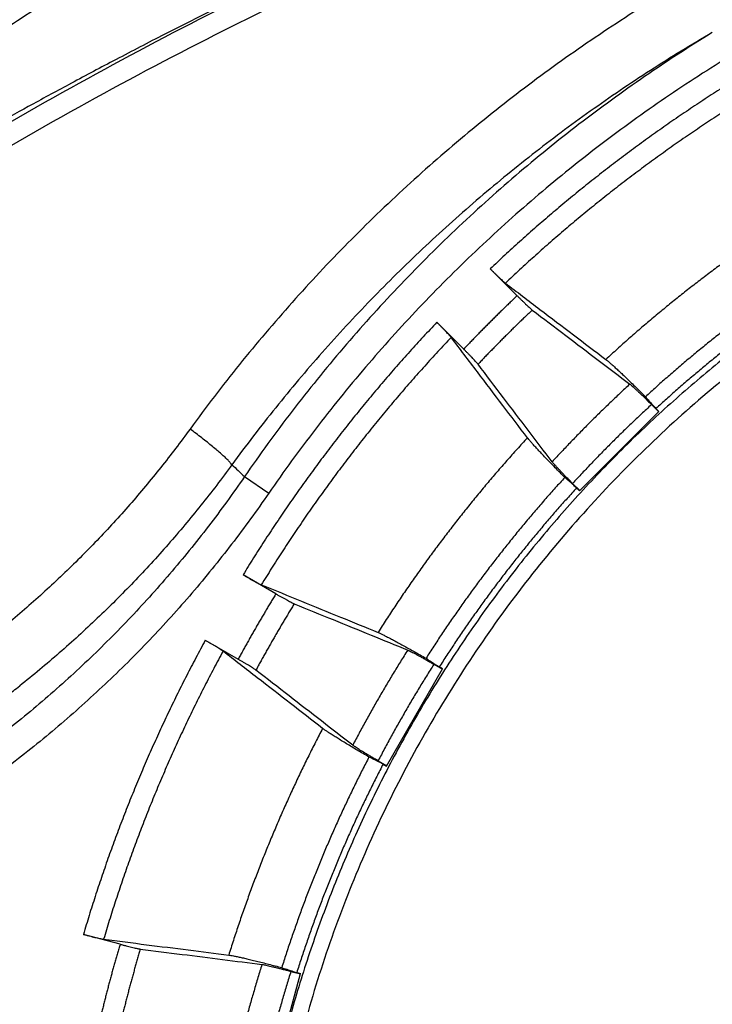
# Model space of a CAD drawing. Units: inches. Extents: x 0 to 176, y 0 to 136.
# Drawn here: x 73 to 74, y 45 to 46 of the extents above; entities that cross this region are included whole.
import ezdxf

# ---------------------------------------------------------------- set-up
doc = ezdxf.new("R2010")
doc.units = ezdxf.units.IN
doc.header["$LTSCALE"] = 16
doc.header["$MEASUREMENT"] = 0
doc.layers.add('36-EC', color=7, linetype='Continuous')
doc.layers.add('dim', color=1, linetype='Continuous')

# ---------------------------------------------------------------- blocks, each defined once
blk = doc.blocks.new('A$C3F6C0708')
at = {"layer": '36-EC', "color": 7}
for p, q in [((8.5122, 10.949), (8.4684, 10.9928)), ((8.3813, 10.9056), (8.425, 10.8618)), ((8.7428, 10.7598), (8.7314, 10.7713)), ((8.7432, 10.7602), (8.7386, 10.7648)), ((8.6138, 10.6308), (8.7432, 10.7602)), ((8.0675, 10.6539), (8.107, 10.6267)), ((8.6027, 10.6427), (8.6142, 10.6312)), ((8.6093, 10.6354), (8.6138, 10.6308)), ((8.1187, 10.4626), (8.0651, 10.4935)), ((8.0034, 10.3868), (8.0571, 10.3558)), ((8.3764, 10.3477), (8.3904, 10.3396)), ((8.2992, 10.1816), (8.3907, 10.34)), ((8.3907, 10.34), (8.3851, 10.3432)), ((8.2854, 10.1901), (8.2994, 10.182)), ((8.2936, 10.1848), (8.2992, 10.1816)), ((7.8645, 9.8909), (7.8047, 9.9069)), ((8.1115, 9.6662), (8.1589, 9.8429)), ((8.1431, 9.8466), (8.1588, 9.8424)), ((8.1527, 9.8446), (8.1589, 9.8429))]:
    blk.add_line(p, q, dxfattribs=at)
for points, knots in [([(10.1628, 12.1442), (10.1025, 12.1442), (9.9793, 12.1414), (9.7922, 12.1289), (9.6016, 12.1079), (9.4113, 12.0784), (9.2239, 12.041), (9.042, 11.9967), (8.8675, 11.9466), (8.7025, 11.8921), (8.5482, 11.8348), (8.4059, 11.7762), (8.2763, 11.718), (8.1608, 11.662), (8.0593, 11.6095), (7.971, 11.5615), (7.8934, 11.5171), (7.8241, 11.4762), (7.7615, 11.438), (7.7048, 11.4026), (7.6532, 11.3694), (7.6058, 11.3384), (7.5621, 11.3094), (7.5216, 11.2822), (7.4842, 11.2567), (7.4495, 11.233), (7.4174, 11.2108), (7.3877, 11.1903), (7.3604, 11.1715), (7.3354, 11.1543), (7.3127, 11.1387), (7.2922, 11.125), (7.2741, 11.113), (7.2584, 11.1029), (7.2452, 11.0948), (7.2371, 11.0903), (7.2335, 11.0884)], [0, 0, 0, 0, 0.0452341, 0.0923841, 0.140594, 0.1889526, 0.2368228, 0.2838075, 0.3293511, 0.3729493, 0.4140998, 0.4527822, 0.4883369, 0.5206221, 0.5490766, 0.5740157, 0.595973, 0.6161283, 0.6343621, 0.6509846, 0.6662595, 0.6803783, 0.6934736, 0.7056296, 0.7169268, 0.7274216, 0.7371611, 0.746177, 0.7544771, 0.7620586, 0.7689404, 0.7751181, 0.7805598, 0.7852325, 0.7891088, 0.7921658, 0.7921658, 0.7921658, 0.7921658]), ([(10.1628, 11.8361), (10.1181, 11.8361), (10.0287, 11.8339), (9.8948, 11.824), (9.7616, 11.8076), (9.6294, 11.7846), (9.4985, 11.7552), (9.3693, 11.7194), (9.242, 11.6773), (9.1169, 11.6289), (8.9944, 11.5744), (8.8748, 11.514), (8.7585, 11.4477), (8.6457, 11.3758), (8.5367, 11.2985), (8.4318, 11.2159), (8.3313, 11.1283), (8.2354, 11.0358), (8.1444, 10.9388), (8.0584, 10.8375), (8.0046, 10.7672), (7.9787, 10.7315)], [0, 0, 0, 0, 0.0335094, 0.0670534, 0.1006007, 0.1341319, 0.1676538, 0.2011744, 0.2346901, 0.2681978, 0.3016988, 0.3351811, 0.3686376, 0.4020673, 0.4354671, 0.4688308, 0.5021551, 0.5354422, 0.5686921, 0.601894, 0.6350342, 0.6350342, 0.6350342, 0.6350342]), ([(6.6887, 10.5667), (6.7402, 10.6052), (6.8412, 10.6795), (6.9957, 10.79), (7.1591, 10.903), (7.3424, 11.0243), (7.5478, 11.1529), (7.7671, 11.2806), (7.9879, 11.3989), (8.2018, 11.5031), (8.4074, 11.5936), (8.6066, 11.6719), (8.7384, 11.7177), (8.8034, 11.7388)], [0, 0, 0, 0, 0.0482183, 0.0940559, 0.1424427, 0.1972441, 0.2588647, 0.3241943, 0.387498, 0.4467369, 0.5025907, 0.5559197, 0.6071975, 0.6071975, 0.6071975, 0.6071975]), ([(8.8034, 11.7388), (8.7506, 11.7217), (8.6482, 11.6867), (8.5003, 11.631), (8.3627, 11.5749), (8.2369, 11.5198), (8.1237, 11.4675), (8.0234, 11.419), (7.9346, 11.3743), (7.8549, 11.333), (7.7826, 11.2945), (7.7165, 11.2586), (7.656, 11.2251), (7.6002, 11.1937), (7.5485, 11.1642), (7.5005, 11.1365), (7.4558, 11.1105), (7.4143, 11.0862), (7.3756, 11.0634), (7.3396, 11.0422), (7.3063, 11.0225), (7.2755, 11.0044), (7.2473, 10.9879), (7.2216, 10.973), (7.1984, 10.9597), (7.1778, 10.9481), (7.1599, 10.9384), (7.1449, 10.9306), (7.1357, 10.9262), (7.1316, 10.9244)], [0, 0, 0, 0, 0.0415916, 0.0812167, 0.1184951, 0.1529925, 0.1842476, 0.2119809, 0.2365673, 0.2588016, 0.2793017, 0.2980115, 0.3152298, 0.3311836, 0.346015, 0.3598463, 0.3727395, 0.3847588, 0.3959692, 0.4064049, 0.4160818, 0.4250086, 0.4331832, 0.4406214, 0.4473121, 0.4532211, 0.458314, 0.4625616, 0.4659393, 0.4659393, 0.4659393, 0.4659393]), ([(6.7037, 10.5376), (6.7552, 10.5759), (6.8561, 10.6501), (7.0104, 10.7603), (7.1736, 10.8729), (7.3565, 10.9937), (7.5615, 11.1218), (7.7801, 11.2489), (8.0002, 11.3666), (8.2132, 11.4702), (8.4179, 11.5601), (8.6161, 11.6379), (8.7472, 11.6834), (8.8119, 11.7043)], [0, 0, 0, 0, 0.0481526, 0.0939139, 0.142202, 0.1968713, 0.2583159, 0.3234252, 0.3864837, 0.4454665, 0.5010558, 0.5541131, 0.6051146, 0.6051146, 0.6051146, 0.6051146]), ([(8.8306, 11.3784), (8.7965, 11.3585), (8.7291, 11.3172), (8.6311, 11.2507), (8.5363, 11.1799), (8.445, 11.105), (8.3572, 11.026), (8.2733, 10.9432), (8.1934, 10.8568), (8.1177, 10.7669), (8.07, 10.7048), (8.047, 10.6732)], [0, 0, 0, 0, 0.0296305, 0.0592323, 0.0888015, 0.1183339, 0.1478287, 0.1772878, 0.2067096, 0.2360848, 0.265403, 0.265403, 0.265403, 0.265403]), ([(8.4684, 10.9928), (8.4696, 10.9916), (8.472, 10.9892), (8.4756, 10.9857), (8.479, 10.9824), (8.4822, 10.9793), (8.4851, 10.9765), (8.4877, 10.9741), (8.4899, 10.9721), (8.4916, 10.9706), (8.4926, 10.9697), (8.4931, 10.9694)], [0, 0, 0, 0, 0.001278237, 0.002530865, 0.003727202, 0.004845999, 0.005866865, 0.006755824, 0.007497942, 0.008083945, 0.008495192, 0.008495192, 0.008495192, 0.008495192]), ([(8.4931, 10.9694), (8.5118, 10.9552), (8.5488, 10.9271), (8.6034, 10.8856), (8.6392, 10.8584), (8.6569, 10.845)], [0, 0, 0, 0, 0.01766964, 0.03480307, 0.05141422, 0.05141422, 0.05141422, 0.05141422]), ([(8.5122, 10.949), (8.5134, 10.9478), (8.5158, 10.9454), (8.5193, 10.9419), (8.5228, 10.9386), (8.526, 10.9355), (8.5289, 10.9327), (8.5315, 10.9303), (8.5337, 10.9283), (8.5354, 10.9268), (8.5364, 10.9259), (8.5369, 10.9256)], [0, 0, 0, 0, 0.001277109, 0.002532094, 0.003728523, 0.004849425, 0.005871832, 0.006761755, 0.007503362, 0.008086738, 0.008495489, 0.008495489, 0.008495489, 0.008495489]), ([(8.5369, 10.9256), (8.5551, 10.9118), (8.591, 10.8845), (8.6441, 10.8442), (8.6789, 10.8177), (8.6961, 10.8047)], [0, 0, 0, 0, 0.01717346, 0.03382976, 0.04998312, 0.04998312, 0.04998312, 0.04998312]), ([(8.4046, 10.8809), (8.4043, 10.8814), (8.4034, 10.8824), (8.4019, 10.8842), (8.3999, 10.8863), (8.3975, 10.8889), (8.3947, 10.8919), (8.3917, 10.8951), (8.3883, 10.8985), (8.3848, 10.902), (8.3825, 10.9044), (8.3813, 10.9056)], [0, 0, 0, 0, 0.000411246, 0.000997249, 0.001739368, 0.002628327, 0.003649192, 0.00476799, 0.005964326, 0.007216955, 0.008495192, 0.008495192, 0.008495192, 0.008495192]), ([(8.529, 10.7172), (8.5156, 10.7348), (8.4884, 10.7706), (8.4469, 10.8252), (8.4189, 10.8622), (8.4046, 10.8809)], [0, 0, 0, 0, 0.01660659, 0.03373991, 0.05141422, 0.05141422, 0.05141422, 0.05141422]), ([(8.4484, 10.8372), (8.4481, 10.8376), (8.4472, 10.8386), (8.4457, 10.8403), (8.4437, 10.8425), (8.4413, 10.8451), (8.4385, 10.8481), (8.4354, 10.8513), (8.4321, 10.8547), (8.4286, 10.8582), (8.4263, 10.8606), (8.425, 10.8618)], [0, 0, 0, 0, 0.000408751, 0.000992127, 0.001733734, 0.002623657, 0.003646064, 0.004766966, 0.005963395, 0.00721838, 0.008495489, 0.008495489, 0.008495489, 0.008495489]), ([(8.6569, 10.845), (8.6578, 10.8443), (8.6599, 10.8427), (8.6633, 10.8397), (8.6676, 10.8359), (8.6726, 10.8313), (8.6782, 10.8261), (8.6845, 10.8202), (8.6912, 10.8137), (8.6984, 10.8068), (8.7059, 10.7995), (8.7137, 10.7919), (8.7189, 10.7867), (8.7215, 10.7841)], [0, 0, 0, 0, 0.00085259, 0.00200628, 0.00343948, 0.00512565, 0.00706232, 0.00922472, 0.01157041, 0.01406347, 0.01670079, 0.01944004, 0.0222242, 0.0222242, 0.0222242, 0.0222242]), ([(8.5693, 10.6779), (8.5563, 10.6951), (8.5298, 10.7299), (8.4895, 10.783), (8.4623, 10.8189), (8.4484, 10.8372)], [0, 0, 0, 0, 0.01614603, 0.03280214, 0.04998312, 0.04998312, 0.04998312, 0.04998312]), ([(8.6961, 10.8047), (8.6966, 10.8043), (8.6979, 10.8032), (8.7001, 10.8014), (8.7028, 10.7989), (8.7059, 10.796), (8.7095, 10.7927), (8.7134, 10.7889), (8.7177, 10.7848), (8.7221, 10.7805), (8.7267, 10.7759), (8.7298, 10.7729), (8.7314, 10.7713)], [0, 0, 0, 0, 0.00051645, 0.00123613, 0.00214219, 0.00322595, 0.00446256, 0.00583272, 0.00731578, 0.00887679, 0.01050037, 0.01214838, 0.01214838, 0.01214838, 0.01214838]), ([(8.7215, 10.7841), (8.7234, 10.7819), (8.7272, 10.7776), (8.7329, 10.7712), (8.7367, 10.7669), (8.7386, 10.7648)], [0, 0, 0, 0, 0.002151714, 0.004300558, 0.006446529, 0.006446529, 0.006446529, 0.006446529]), ([(7.9787, 10.7315), (7.9632, 10.7102), (7.9313, 10.6683), (7.8807, 10.6077), (7.8273, 10.5493), (7.7712, 10.4933), (7.7125, 10.4398), (7.6718, 10.4059), (7.651, 10.3893)], [0, 0, 0, 0, 0.0197203, 0.0394597, 0.0592271, 0.0790295, 0.0988769, 0.1187829, 0.1187829, 0.1187829, 0.1187829]), ([(8.047, 10.6732), (8.0461, 10.6744), (8.0441, 10.6769), (8.0403, 10.6809), (8.0354, 10.6856), (8.0295, 10.6909), (8.0227, 10.6968), (8.015, 10.7032), (8.0067, 10.71), (7.9977, 10.717), (7.9883, 10.7243), (7.9819, 10.7291), (7.9787, 10.7315)], [0, 0, 0, 0, 0.00104533, 0.00242737, 0.00412993, 0.00612974, 0.0083981, 0.01090177, 0.0136037, 0.0164637, 0.01943909, 0.02248539, 0.02248539, 0.02248539, 0.02248539]), ([(8.59, 10.6525), (8.5873, 10.6551), (8.5822, 10.6604), (8.5745, 10.6681), (8.5672, 10.6756), (8.5603, 10.6828), (8.5538, 10.6896), (8.5479, 10.6958), (8.5427, 10.7015), (8.5381, 10.7064), (8.5344, 10.7107), (8.5314, 10.7142), (8.5297, 10.7162), (8.529, 10.7172)], [0, 0, 0, 0, 0.00278416, 0.00552341, 0.00816073, 0.01065379, 0.01299948, 0.01516188, 0.01709855, 0.01878472, 0.02021792, 0.02137161, 0.0222242, 0.0222242, 0.0222242, 0.0222242]), ([(8.047, 10.6732), (8.0306, 10.6508), (7.9969, 10.6067), (7.9434, 10.5428), (7.8869, 10.4812), (7.8277, 10.4221), (7.7657, 10.3656), (7.7227, 10.3298), (7.7008, 10.3123)], [0, 0, 0, 0, 0.0208072, 0.0416401, 0.0625063, 0.0834132, 0.1043701, 0.1253896, 0.1253896, 0.1253896, 0.1253896]), ([(8.047, 10.6732), (8.0503, 10.6701), (8.0571, 10.6636), (8.064, 10.6571), (8.0675, 10.6539)], [0, 0, 0, 0, 0.003456232, 0.007059602, 0.007059602, 0.007059602, 0.007059602]), ([(8.6027, 10.6427), (8.6012, 10.6442), (8.5981, 10.6473), (8.5936, 10.6519), (8.5892, 10.6563), (8.5851, 10.6606), (8.5814, 10.6645), (8.578, 10.6681), (8.5751, 10.6713), (8.5727, 10.674), (8.5708, 10.6761), (8.5697, 10.6774), (8.5693, 10.6779)], [0, 0, 0, 0, 0.00164801, 0.00327159, 0.00483261, 0.00631567, 0.00768582, 0.00892243, 0.0100062, 0.01091226, 0.01163193, 0.01214838, 0.01214838, 0.01214838, 0.01214838]), ([(8.0675, 10.6539), (8.0486, 10.6263), (8.0092, 10.5723), (7.946, 10.4943), (7.8788, 10.4199), (7.8078, 10.3491), (7.7331, 10.2822), (7.6549, 10.2193), (7.5733, 10.1605), (7.4887, 10.106), (7.4304, 10.0727), (7.4008, 10.0569)], [0, 0, 0, 0, 0.0250533, 0.0501291, 0.0752029, 0.1002525, 0.1252898, 0.1503688, 0.1755012, 0.2006626, 0.2258273, 0.2258273, 0.2258273, 0.2258273]), ([(8.6093, 10.6354), (8.6071, 10.6373), (8.6028, 10.6411), (8.5964, 10.6468), (8.5921, 10.6506), (8.59, 10.6525)], [0, 0, 0, 0, 0.002145965, 0.004294809, 0.006446529, 0.006446529, 0.006446529, 0.006446529]), ([(8.107, 10.6267), (8.0875, 10.5985), (8.0472, 10.5431), (7.9824, 10.4632), (7.9135, 10.3869), (7.8406, 10.3144), (7.7641, 10.2458), (7.6839, 10.1812), (7.6003, 10.1209), (7.5136, 10.065), (7.4539, 10.0309), (7.4236, 10.0146)], [0, 0, 0, 0, 0.0256815, 0.051388, 0.0770933, 0.1027739, 0.1284419, 0.154152, 0.1799159, 0.2057084, 0.2315018, 0.2315018, 0.2315018, 0.2315018]), ([(8.0651, 10.4935), (8.0665, 10.4927), (8.0695, 10.491), (8.0738, 10.4885), (8.0779, 10.4862), (8.0818, 10.4841), (8.0854, 10.4821), (8.0885, 10.4805), (8.0911, 10.4791), (8.0932, 10.4781), (8.0944, 10.4776), (8.0949, 10.4773)], [0, 0, 0, 0, 0.001278237, 0.002530865, 0.003727202, 0.004845999, 0.005866865, 0.006755824, 0.007497942, 0.008083945, 0.008495192, 0.008495192, 0.008495192, 0.008495192]), ([(8.0949, 10.4773), (8.1167, 10.4684), (8.1597, 10.4509), (8.2232, 10.425), (8.2648, 10.408), (8.2853, 10.3996)], [0, 0, 0, 0, 0.01766964, 0.03480307, 0.05141422, 0.05141422, 0.05141422, 0.05141422]), ([(8.1187, 10.4626), (8.1202, 10.4617), (8.1231, 10.46), (8.1274, 10.4576), (8.1316, 10.4553), (8.1355, 10.4531), (8.139, 10.4512), (8.1422, 10.4495), (8.1448, 10.4482), (8.1469, 10.4471), (8.1481, 10.4466), (8.1486, 10.4464)], [0, 0, 0, 0, 0.001277109, 0.002532094, 0.003728523, 0.004849425, 0.005871832, 0.006761755, 0.007503362, 0.008086738, 0.008495489, 0.008495489, 0.008495489, 0.008495489]), ([(8.1486, 10.4464), (8.1698, 10.4377), (8.2115, 10.4207), (8.2732, 10.3955), (8.3137, 10.379), (8.3337, 10.3708)], [0, 0, 0, 0, 0.01717346, 0.03382976, 0.04998312, 0.04998312, 0.04998312, 0.04998312]), ([(8.2853, 10.3996), (8.2864, 10.3992), (8.2888, 10.3981), (8.293, 10.3961), (8.298, 10.3935), (8.304, 10.3904), (8.3109, 10.3868), (8.3184, 10.3828), (8.3266, 10.3783), (8.3353, 10.3734), (8.3445, 10.3683), (8.354, 10.363), (8.3603, 10.3593), (8.3636, 10.3575)], [0, 0, 0, 0, 0.00085259, 0.00200628, 0.00343948, 0.00512565, 0.00706232, 0.00922472, 0.01157041, 0.01406347, 0.01670079, 0.01944004, 0.0222242, 0.0222242, 0.0222242, 0.0222242]), ([(8.0324, 10.369), (8.0319, 10.3693), (8.0309, 10.3701), (8.0289, 10.3714), (8.0264, 10.373), (8.0235, 10.3749), (8.02, 10.377), (8.0162, 10.3793), (8.0121, 10.3817), (8.0078, 10.3842), (8.0049, 10.3859), (8.0034, 10.3868)], [0, 0, 0, 0, 0.000411246, 0.000997249, 0.001739368, 0.002628327, 0.003649192, 0.00476799, 0.005964326, 0.007216955, 0.008495192, 0.008495192, 0.008495192, 0.008495192]), ([(8.1949, 10.243), (8.1774, 10.2566), (8.1419, 10.2841), (8.0877, 10.3261), (8.051, 10.3546), (8.0324, 10.369)], [0, 0, 0, 0, 0.01660659, 0.03373991, 0.05141422, 0.05141422, 0.05141422, 0.05141422]), ([(8.3337, 10.3708), (8.3343, 10.3705), (8.3358, 10.3699), (8.3384, 10.3686), (8.3416, 10.367), (8.3454, 10.365), (8.3497, 10.3626), (8.3545, 10.36), (8.3597, 10.3572), (8.3651, 10.3541), (8.3707, 10.3509), (8.3745, 10.3488), (8.3764, 10.3477)], [0, 0, 0, 0, 0.00051645, 0.00123613, 0.00214219, 0.00322595, 0.00446256, 0.00583272, 0.00731578, 0.00887679, 0.01050037, 0.01214838, 0.01214838, 0.01214838, 0.01214838]), ([(8.086, 10.338), (8.0856, 10.3384), (8.0845, 10.3391), (8.0826, 10.3404), (8.0801, 10.342), (8.0771, 10.3439), (8.0736, 10.346), (8.0698, 10.3483), (8.0657, 10.3508), (8.0615, 10.3533), (8.0585, 10.355), (8.0571, 10.3558)], [0, 0, 0, 0, 0.000408751, 0.000992127, 0.001733734, 0.002623657, 0.003646064, 0.004766966, 0.005963395, 0.00721838, 0.008495489, 0.008495489, 0.008495489, 0.008495489]), ([(8.3636, 10.3575), (8.366, 10.3559), (8.3707, 10.3527), (8.3779, 10.348), (8.3827, 10.3448), (8.3851, 10.3432)], [0, 0, 0, 0, 0.002151714, 0.004300558, 0.006446529, 0.006446529, 0.006446529, 0.006446529]), ([(8.244, 10.2155), (8.227, 10.2287), (8.1924, 10.2555), (8.1398, 10.2964), (8.1041, 10.324), (8.086, 10.338)], [0, 0, 0, 0, 0.01614603, 0.03280214, 0.04998312, 0.04998312, 0.04998312, 0.04998312]), ([(7.5843, 10.2622), (7.5852, 10.2614), (7.5876, 10.26), (7.5921, 10.259), (7.5976, 10.259), (7.604, 10.2598), (7.6114, 10.2615), (7.6197, 10.2642), (7.6287, 10.2677), (7.6384, 10.2721), (7.6486, 10.2773), (7.6591, 10.2833), (7.6697, 10.2898), (7.6801, 10.2969), (7.6906, 10.3044), (7.6974, 10.3096), (7.7008, 10.3123)], [0, 0, 0, 0, 0.00092905, 0.00203738, 0.0033896, 0.00501236, 0.006909, 0.00907437, 0.01150099, 0.0141741, 0.01705552, 0.02009353, 0.02322774, 0.0263901, 0.02957254, 0.03284233, 0.03284233, 0.03284233, 0.03284233]), ([(8.2705, 10.1963), (8.2673, 10.1982), (8.261, 10.2019), (8.2516, 10.2074), (8.2426, 10.2128), (8.234, 10.2179), (8.226, 10.2228), (8.2187, 10.2273), (8.2122, 10.2314), (8.2065, 10.235), (8.2018, 10.2381), (8.198, 10.2407), (8.1958, 10.2423), (8.1949, 10.243)], [0, 0, 0, 0, 0.00278416, 0.00552341, 0.00816073, 0.01065379, 0.01299948, 0.01516188, 0.01709855, 0.01878472, 0.02021792, 0.02137161, 0.0222242, 0.0222242, 0.0222242, 0.0222242]), ([(8.2854, 10.1901), (8.2835, 10.1912), (8.2797, 10.1934), (8.2742, 10.1967), (8.2688, 10.1998), (8.2638, 10.2029), (8.2591, 10.2057), (8.2549, 10.2083), (8.2513, 10.2106), (8.2483, 10.2126), (8.2459, 10.2142), (8.2446, 10.2151), (8.244, 10.2155)], [0, 0, 0, 0, 0.00164801, 0.00327159, 0.00483261, 0.00631567, 0.00768582, 0.00892243, 0.0100062, 0.01091226, 0.01163193, 0.01214838, 0.01214838, 0.01214838, 0.01214838]), ([(8.2936, 10.1848), (8.291, 10.1861), (8.2859, 10.1886), (8.2782, 10.1925), (8.2731, 10.195), (8.2705, 10.1963)], [0, 0, 0, 0, 0.002145965, 0.004294809, 0.006446529, 0.006446529, 0.006446529, 0.006446529]), ([(7.8047, 9.9069), (7.8063, 9.9065), (7.8096, 9.9056), (7.8144, 9.9044), (7.819, 9.9032), (7.8233, 9.9021), (7.8272, 9.9012), (7.8307, 9.9004), (7.8336, 9.8998), (7.8358, 9.8993), (7.8372, 9.8991), (7.8377, 9.899)], [0, 0, 0, 0, 0.001278237, 0.002530865, 0.003727202, 0.004845999, 0.005866865, 0.006755824, 0.007497942, 0.008083945, 0.008495192, 0.008495192, 0.008495192, 0.008495192]), ([(7.8377, 9.899), (7.8611, 9.8961), (7.9071, 9.8902), (7.9751, 9.8816), (8.0198, 9.876), (8.0417, 9.8732)], [0, 0, 0, 0, 0.01766964, 0.03480307, 0.05141422, 0.05141422, 0.05141422, 0.05141422]), ([(7.8645, 9.8909), (7.8661, 9.8904), (7.8694, 9.8896), (7.8742, 9.8883), (7.8788, 9.8872), (7.8831, 9.8861), (7.8871, 9.8851), (7.8905, 9.8844), (7.8934, 9.8837), (7.8957, 9.8833), (7.897, 9.8831), (7.8975, 9.883)], [0, 0, 0, 0, 0.001277109, 0.002532094, 0.003728523, 0.004849425, 0.005871832, 0.006761755, 0.007503362, 0.008086738, 0.008495489, 0.008495489, 0.008495489, 0.008495489]), ([(7.8975, 9.883), (7.9202, 9.8801), (7.965, 9.8745), (8.0311, 9.8661), (8.0745, 9.8606), (8.0959, 9.8579)], [0, 0, 0, 0, 0.01717346, 0.03382976, 0.04998312, 0.04998312, 0.04998312, 0.04998312]), ([(8.0417, 9.8732), (8.0429, 9.8731), (8.0455, 9.8726), (8.05, 9.8718), (8.0556, 9.8706), (8.0622, 9.8692), (8.0697, 9.8675), (8.0781, 9.8655), (8.0871, 9.8633), (8.0968, 9.8609), (8.107, 9.8583), (8.1175, 9.8556), (8.1246, 9.8537), (8.1282, 9.8527)], [0, 0, 0, 0, 0.00085259, 0.00200628, 0.00343948, 0.00512565, 0.00706232, 0.00922472, 0.01157041, 0.01406347, 0.01670079, 0.01944004, 0.0222242, 0.0222242, 0.0222242, 0.0222242]), ([(8.0959, 9.8579), (8.0966, 9.8578), (8.0982, 9.8575), (8.101, 9.857), (8.1045, 9.8562), (8.1087, 9.8553), (8.1135, 9.8542), (8.1188, 9.8529), (8.1245, 9.8514), (8.1305, 9.8499), (8.1368, 9.8483), (8.141, 9.8472), (8.1431, 9.8466)], [0, 0, 0, 0, 0.00051645, 0.00123613, 0.00214219, 0.00322595, 0.00446256, 0.00583272, 0.00731578, 0.00887679, 0.01050037, 0.01214838, 0.01214838, 0.01214838, 0.01214838]), ([(8.1282, 9.8527), (8.1309, 9.8518), (8.1364, 9.85), (8.1445, 9.8473), (8.15, 9.8455), (8.1527, 9.8446)], [0, 0, 0, 0, 0.002151714, 0.004300558, 0.006446529, 0.006446529, 0.006446529, 0.006446529])]:
    blk.add_open_spline(points, degree=3, knots=knots, dxfattribs=at)
for points, weights in [([(8.8306, 11.3784), (8.3725, 11.0968), (8.0675, 10.6539)], [1, 0.978377128068, 1]), ([(8.8557, 11.3376), (8.4062, 11.0613), (8.107, 10.6267)], [1, 0.978377080407, 1]), ([(8.8805, 11.309), (8.6577, 11.1727), (8.4684, 10.9928)], [1, 0.994405135859, 1]), ([(8.8967, 11.2791), (8.6785, 11.1455), (8.4931, 10.9694)], [1, 0.994482081648, 1]), ([(8.9744, 11.0887), (8.8046, 10.9812), (8.6569, 10.845)], [1, 0.995935409241, 1]), ([(9.0166, 11.0105), (8.8591, 10.9102), (8.7215, 10.7841)], [1, 0.996194338379, 1]), ([(9.0308, 10.9889), (8.8749, 10.8897), (8.7386, 10.7648)], [1, 0.996176312657, 1]), ([(8.5122, 10.949), (8.4675, 10.9065), (8.425, 10.8618)], [1, 0.999669350157, 1]), ([(8.5369, 10.9256), (8.4915, 10.8826), (8.4484, 10.8372)], [1, 0.999649534988, 1]), ([(8.3813, 10.9056), (8.2013, 10.7164), (8.0651, 10.4935)], [1, 0.994405135859, 1]), ([(8.4046, 10.8809), (8.2285, 10.6955), (8.0949, 10.4773)], [1, 0.994482081648, 1]), ([(8.6961, 10.8047), (8.6301, 10.7439), (8.5693, 10.6779)], [1, 0.999142941835, 1]), ([(8.7314, 10.7713), (8.6643, 10.7097), (8.6027, 10.6427)], [1, 0.999076700421, 1]), ([(8.529, 10.7172), (8.3928, 10.5694), (8.2853, 10.3996)], [1, 0.995935409241, 1]), ([(8.59, 10.6525), (8.4639, 10.5149), (8.3636, 10.3575)], [1, 0.996194338379, 1]), ([(8.6093, 10.6354), (8.4844, 10.4991), (8.3851, 10.3432)], [1, 0.996176312657, 1]), ([(8.1187, 10.4626), (8.0865, 10.41), (8.0571, 10.3558)], [1, 0.999669350157, 1]), ([(8.1486, 10.4464), (8.1159, 10.393), (8.086, 10.338)], [1, 0.999649534988, 1]), ([(8.0034, 10.3868), (7.8786, 10.1574), (7.8047, 9.9069)], [1, 0.994405135859, 1]), ([(8.0324, 10.369), (7.9103, 10.1443), (7.8377, 9.899)], [1, 0.994482081648, 1]), ([(8.3337, 10.3708), (8.2856, 10.295), (8.244, 10.2155)], [1, 0.999142941835, 1]), ([(8.3764, 10.3477), (8.3275, 10.2708), (8.2854, 10.1901)], [1, 0.999076700421, 1]), ([(8.1949, 10.243), (8.1016, 10.065), (8.0417, 9.8732)], [1, 0.995935409241, 1]), ([(8.2705, 10.1963), (8.1843, 10.0307), (8.1282, 9.8527)], [1, 0.996194338379, 1]), ([(8.2936, 10.1848), (8.2082, 10.0209), (8.1527, 9.8446)], [1, 0.996176312657, 1]), ([(7.8645, 9.8909), (7.847, 9.8318), (7.8326, 9.7718)], [1, 0.999669350157, 1]), ([(7.8975, 9.883), (7.8797, 9.823), (7.8651, 9.7622)], [1, 0.999649534988, 1]), ([(8.0959, 9.8579), (8.0691, 9.7723), (8.0495, 9.6847)], [1, 0.999142941835, 1]), ([(8.1431, 9.8466), (8.1158, 9.7597), (8.096, 9.6709)], [1, 0.999076700421, 1])]:
    blk.add_rational_spline(points, weights, degree=2, dxfattribs=at)
for points, weights, knots in [([(10.5499, 11.2727), (9.6947, 11.4333), (8.9769, 10.9414), (8.2591, 10.4494), (8.1004, 9.5937), (7.9417, 8.7381), (8.4354, 8.0215), (8.929, 7.3048), (9.7849, 7.1481)], [1, 0.923663025688, 1, 0.923663025688, 1, 0.923663025688, 1, 0.923663025688, 1], [0, 0, 0, 0.412436, 0.412436, 0.824872, 0.824872, 1.237308, 1.237308, 1.649744, 1.649744, 1.649744]), ([(9.2391, 11.0654), (8.0879, 10.492), (8.0913, 9.2059), (8.0946, 7.9198), (9.2487, 7.3523)], [1, 0.849583601426, 1, 0.849583601426, 1], [0, 0, 0, 0.575469, 0.575469, 1.150938, 1.150938, 1.150938]), ([(11.1038, 10.103), (10.5339, 10.4955), (9.8541, 10.3668), (9.1742, 10.238), (8.7873, 9.6643), (8.4005, 9.0907), (8.5359, 8.4121), (8.6713, 7.7336), (9.2487, 7.3523)], [1, 0.92294122191, 1, 0.92294122191, 1, 0.92294122191, 1, 0.92294122191, 1], [0, 0, 0, 0.327768, 0.327768, 0.655536, 0.655536, 0.983304, 0.983304, 1.311072, 1.311072, 1.311072]), ([(10.1628, 10.3598), (8.5398, 10.3598), (8.5398, 8.7368), (8.5398, 7.1138), (10.1628, 7.1138)], [1, 0.707106781187, 1, 0.707106781187, 1], [0, 0, 0, 0.637351, 0.637351, 1.274701, 1.274701, 1.274701]), ([(10.1628, 10.3338), (8.5657, 10.3338), (8.5657, 8.7368), (8.5657, 7.1397), (10.1628, 7.1397)], [1, 0.707106781187, 1, 0.707106781187, 1], [0, 0, 0, 0.627148, 0.627148, 1.254296, 1.254296, 1.254296]), ([(9.775, 10.3231), (8.5258, 10.0177), (8.5298, 8.7317), (8.5338, 7.4456), (9.7849, 7.1481)], [1, 0.785623320052, 1, 0.785623320052, 1], [0, 0, 0, 0.544682, 0.544682, 1.089363, 1.089363, 1.089363])]:
    blk.add_rational_spline(points, weights, degree=2, knots=knots, dxfattribs=at)

msp = doc.modelspace()

# ---------------------------------------------------------------- block references
at = {"layer": 'dim'}
msp.add_blockref('A$C3F6C0708', (65.1641, 34.7704), dxfattribs=at)

doc.saveas('drawing.dxf')
